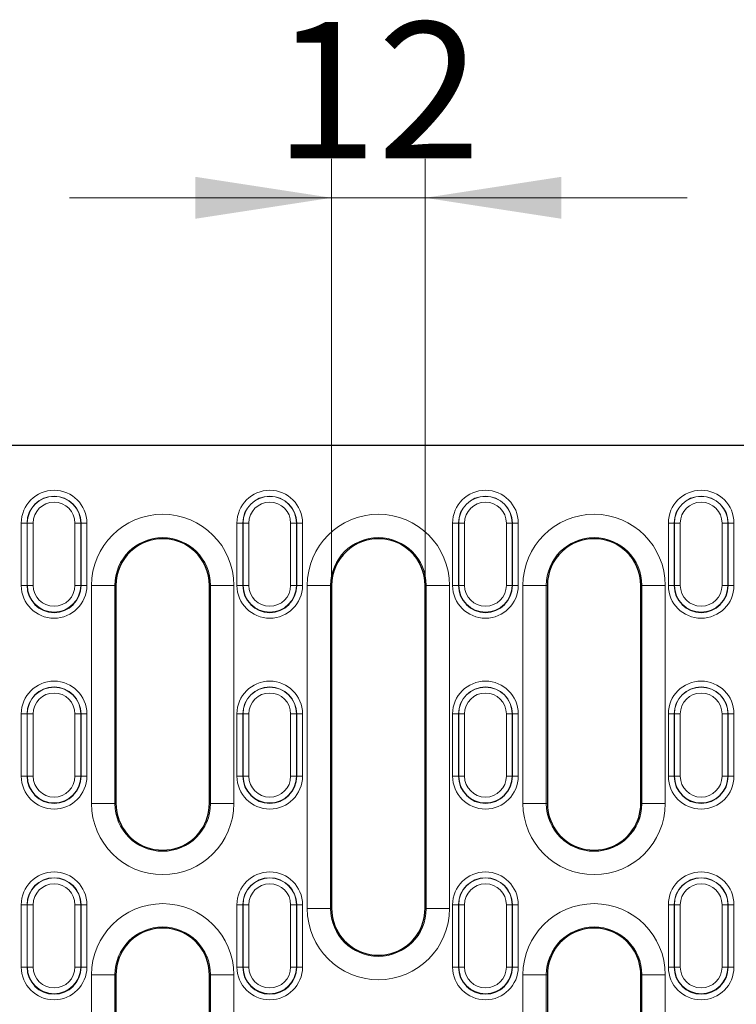
# Model space of a CAD drawing. Units: millimetres. Extents: x 0 to 420, y 0 to 297.
# Drawn here: x 84 to 102, y 151 to 176 of the extents above; entities that cross this region are included whole.
import ezdxf

# ---------------------------------------------------------------- set-up
doc = ezdxf.new("R2010")
doc.units = ezdxf.units.MM
doc.styles.add('SLDTEXTSTYLE0', font='TXT', dxfattribs={"width": 0.605})
doc.dimstyles.new('SLDDIMSTYLE1', dxfattribs={"dimtxt": 3.5, "dimasz": 3.5, "dimexe": 0, "dimexo": 0.0625, "dimgap": 0.875, "dimtad": 1, "dimlfac": 5, "dimrnd": 1e-09, "dimzin": 12, "dimdsep": 46, "dimtxsty": 'SLDTEXTSTYLE0', "dimsah": 1, "dimcen": 0.09, "dimadec": 0, "dimazin": 3, "dimtfac": 1, "dimtdec": 3, "dimtmove": 0, "dimatfit": 0, "dimfxl": 0, "dimfrac": 2, "dimtolj": 1, "dimtzin": 12, "dimarcsym": 0})

# ---------------------------------------------------------------- blocks, each defined once
blk = doc.blocks.new('_D_1')
at = {"color": 7, "linetype": 'Continuous', "lineweight": 18}
for p, q in [((92.063, 161.443), (92.063, 172.297)), ((94.463, 161.443), (94.463, 172.297)), ((92.063, 171.297), (85.332, 171.297)), ((92.063, 171.297), (94.463, 171.297)), ((94.463, 171.297), (101.194, 171.297))]:
    blk.add_line(p, q, dxfattribs=at)
for points in [[(92.063, 171.297), (88.563, 171.836), (88.563, 170.759)], [(94.463, 171.297), (97.963, 170.759), (97.963, 171.836)]]:
    blk.add_solid(points, dxfattribs=at)
at = {"color": 7, "linetype": 'Continuous', "lineweight": 18, "insert": (90.589, 175.809), "char_height": 3.5, "attachment_point": 1, "style": 'SLDTEXTSTYLE0'}
blk.add_mtext('12', dxfattribs=at)

msp = doc.modelspace()

# ---------------------------------------------------------------- linework, layer by layer
at = {"color": 7, "linetype": 'Continuous', "lineweight": 25}
for p, q in [((65.523, 164.9435), (113.0126, 164.9435)), ((86.523, 161.3435), (86.523, 155.7435)), ((88.923, 155.7435), (88.923, 161.3435)), ((92.063, 161.3435), (92.063, 153.0435)), ((94.463, 153.0435), (94.463, 161.3435)), ((97.603, 161.3435), (97.603, 155.7435)), ((100.003, 155.7435), (100.003, 161.3435)), ((86.523, 151.3435), (86.523, 133.9435)), ((88.923, 133.9435), (88.923, 151.3435)), ((97.603, 151.3435), (97.603, 133.9435)), ((100.003, 133.9435), (100.003, 151.3435))]:
    msp.add_line(p, q, dxfattribs=at)
at = {"color": 8, "linetype": 'Continuous', "lineweight": 18}
for p, q in [((84.0907, 162.9435), (84.2405, 162.9435)), ((84.0907, 161.3435), (84.0907, 162.9435)), ((84.2466, 162.9435), (84.2405, 162.9435)), ((84.2405, 162.9435), (84.2405, 161.3435)), ((84.3963, 162.9435), (84.2466, 162.9435)), ((84.2466, 161.3435), (84.2466, 162.9435)), ((84.3963, 162.9435), (84.3963, 161.3435)), ((85.6195, 162.9435), (85.4697, 162.9435)), ((85.4697, 161.3435), (85.4697, 162.9435)), ((85.6195, 162.9435), (85.6195, 161.3435)), ((85.6195, 162.9435), (85.6256, 162.9435)), ((85.6256, 161.3435), (85.6256, 162.9435)), ((85.7754, 162.9435), (85.6256, 162.9435)), ((85.7754, 162.9435), (85.7754, 161.3435)), ((89.6307, 162.9435), (89.7805, 162.9435)), ((89.6307, 161.3435), (89.6307, 162.9435)), ((89.7866, 162.9435), (89.7805, 162.9435)), ((89.7805, 162.9435), (89.7805, 161.3435)), ((89.9363, 162.9435), (89.7866, 162.9435)), ((89.7866, 161.3435), (89.7866, 162.9435)), ((89.9363, 162.9435), (89.9363, 161.3435)), ((91.1595, 162.9435), (91.0097, 162.9435)), ((91.0097, 161.3435), (91.0097, 162.9435)), ((91.1595, 162.9435), (91.1595, 161.3435)), ((91.1595, 162.9435), (91.1656, 162.9435)), ((91.1656, 161.3435), (91.1656, 162.9435)), ((91.3154, 162.9435), (91.1656, 162.9435)), ((91.3154, 162.9435), (91.3154, 161.3435)), ((95.1707, 162.9435), (95.3205, 162.9435)), ((95.1707, 161.3435), (95.1707, 162.9435)), ((95.3266, 162.9435), (95.3205, 162.9435)), ((95.3205, 162.9435), (95.3205, 161.3435)), ((95.4763, 162.9435), (95.3266, 162.9435)), ((95.3266, 161.3435), (95.3266, 162.9435)), ((95.4763, 162.9435), (95.4763, 161.3435)), ((96.6995, 162.9435), (96.5497, 162.9435)), ((96.5497, 161.3435), (96.5497, 162.9435)), ((96.6995, 162.9435), (96.6995, 161.3435)), ((96.6995, 162.9435), (96.7056, 162.9435)), ((96.7056, 161.3435), (96.7056, 162.9435)), ((96.8554, 162.9435), (96.7056, 162.9435)), ((96.8554, 162.9435), (96.8554, 161.3435)), ((100.7107, 162.9435), (100.8605, 162.9435)), ((100.7107, 161.3435), (100.7107, 162.9435)), ((100.8666, 162.9435), (100.8605, 162.9435)), ((100.8605, 162.9435), (100.8605, 161.3435)), ((101.0163, 162.9435), (100.8666, 162.9435)), ((100.8666, 161.3435), (100.8666, 162.9435)), ((101.0163, 162.9435), (101.0163, 161.3435)), ((102.2395, 162.9435), (102.0897, 162.9435)), ((102.0897, 161.3435), (102.0897, 162.9435)), ((102.2395, 162.9435), (102.2395, 161.3435)), ((102.2395, 162.9435), (102.2456, 162.9435)), ((102.2456, 161.3435), (102.2456, 162.9435)), ((102.3954, 162.9435), (102.2456, 162.9435)), ((102.3954, 162.9435), (102.3954, 161.3435)), ((84.2405, 161.3435), (84.0907, 161.3435)), ((84.2466, 161.3435), (84.2405, 161.3435)), ((84.3963, 161.3435), (84.2466, 161.3435)), ((85.6195, 161.3435), (85.4697, 161.3435)), ((85.6195, 161.3435), (85.6256, 161.3435)), ((85.6256, 161.3435), (85.7754, 161.3435)), ((85.896, 155.7435), (85.896, 161.3435)), ((85.896, 161.3435), (86.4952, 161.3435)), ((86.4952, 161.3435), (86.4952, 155.7435)), ((86.523, 161.3435), (86.4952, 161.3435)), ((88.923, 161.3435), (88.9509, 161.3435)), ((88.9509, 161.3435), (89.5501, 161.3435)), ((88.9509, 155.7435), (88.9509, 161.3435)), ((89.5501, 161.3435), (89.5501, 155.7435)), ((89.7805, 161.3435), (89.6307, 161.3435)), ((89.7866, 161.3435), (89.7805, 161.3435)), ((89.9363, 161.3435), (89.7866, 161.3435)), ((91.1595, 161.3435), (91.0097, 161.3435)), ((91.1595, 161.3435), (91.1656, 161.3435)), ((91.1656, 161.3435), (91.3154, 161.3435)), ((91.436, 153.0435), (91.436, 161.3435)), ((91.436, 161.3435), (92.0352, 161.3435)), ((92.0352, 161.3435), (92.0352, 153.0435)), ((92.063, 161.3435), (92.0352, 161.3435)), ((94.463, 161.3435), (94.4909, 161.3435)), ((94.4909, 161.3435), (95.0901, 161.3435)), ((94.4909, 153.0435), (94.4909, 161.3435)), ((95.0901, 161.3435), (95.0901, 153.0435)), ((95.3205, 161.3435), (95.1707, 161.3435)), ((95.3266, 161.3435), (95.3205, 161.3435)), ((95.4763, 161.3435), (95.3266, 161.3435)), ((96.6995, 161.3435), (96.5497, 161.3435)), ((96.6995, 161.3435), (96.7056, 161.3435)), ((96.7056, 161.3435), (96.8554, 161.3435)), ((96.976, 155.7435), (96.976, 161.3435)), ((96.976, 161.3435), (97.5752, 161.3435)), ((97.5752, 161.3435), (97.5752, 155.7435)), ((97.603, 161.3435), (97.5752, 161.3435)), ((100.003, 161.3435), (100.0309, 161.3435)), ((100.0309, 161.3435), (100.6301, 161.3435)), ((100.0309, 155.7435), (100.0309, 161.3435)), ((100.6301, 161.3435), (100.6301, 155.7435)), ((100.8605, 161.3435), (100.7107, 161.3435)), ((100.8666, 161.3435), (100.8605, 161.3435)), ((101.0163, 161.3435), (100.8666, 161.3435)), ((102.2395, 161.3435), (102.0897, 161.3435)), ((102.2395, 161.3435), (102.2456, 161.3435)), ((102.2456, 161.3435), (102.3954, 161.3435)), ((84.0907, 158.0435), (84.2405, 158.0435)), ((84.0907, 156.4435), (84.0907, 158.0435)), ((84.2466, 158.0435), (84.2405, 158.0435)), ((84.2405, 158.0435), (84.2405, 156.4435)), ((84.3963, 158.0435), (84.2466, 158.0435)), ((84.2466, 156.4435), (84.2466, 158.0435)), ((84.3963, 158.0435), (84.3963, 156.4435)), ((85.6195, 158.0435), (85.4697, 158.0435)), ((85.4697, 156.4435), (85.4697, 158.0435)), ((85.6195, 158.0435), (85.6195, 156.4435)), ((85.6195, 158.0435), (85.6256, 158.0435)), ((85.6256, 156.4435), (85.6256, 158.0435)), ((85.7754, 158.0435), (85.6256, 158.0435)), ((85.7754, 158.0435), (85.7754, 156.4435)), ((89.6307, 158.0435), (89.7805, 158.0435)), ((89.6307, 156.4435), (89.6307, 158.0435)), ((89.7866, 158.0435), (89.7805, 158.0435)), ((89.7805, 158.0435), (89.7805, 156.4435)), ((89.9363, 158.0435), (89.7866, 158.0435)), ((89.7866, 156.4435), (89.7866, 158.0435)), ((89.9363, 158.0435), (89.9363, 156.4435)), ((91.1595, 158.0435), (91.0097, 158.0435)), ((91.0097, 156.4435), (91.0097, 158.0435)), ((91.1595, 158.0435), (91.1595, 156.4435)), ((91.1595, 158.0435), (91.1656, 158.0435)), ((91.1656, 156.4435), (91.1656, 158.0435)), ((91.3154, 158.0435), (91.1656, 158.0435)), ((91.3154, 158.0435), (91.3154, 156.4435)), ((95.1707, 158.0435), (95.3205, 158.0435)), ((95.1707, 156.4435), (95.1707, 158.0435)), ((95.3266, 158.0435), (95.3205, 158.0435)), ((95.3205, 158.0435), (95.3205, 156.4435)), ((95.4763, 158.0435), (95.3266, 158.0435)), ((95.3266, 156.4435), (95.3266, 158.0435)), ((95.4763, 158.0435), (95.4763, 156.4435)), ((96.6995, 158.0435), (96.5497, 158.0435)), ((96.5497, 156.4435), (96.5497, 158.0435)), ((96.6995, 158.0435), (96.6995, 156.4435)), ((96.6995, 158.0435), (96.7056, 158.0435)), ((96.7056, 156.4435), (96.7056, 158.0435)), ((96.8554, 158.0435), (96.7056, 158.0435)), ((96.8554, 158.0435), (96.8554, 156.4435)), ((100.7107, 158.0435), (100.8605, 158.0435)), ((100.7107, 156.4435), (100.7107, 158.0435)), ((100.8666, 158.0435), (100.8605, 158.0435)), ((100.8605, 158.0435), (100.8605, 156.4435)), ((101.0163, 158.0435), (100.8666, 158.0435)), ((100.8666, 156.4435), (100.8666, 158.0435)), ((101.0163, 158.0435), (101.0163, 156.4435)), ((102.2395, 158.0435), (102.0897, 158.0435)), ((102.0897, 156.4435), (102.0897, 158.0435)), ((102.2395, 158.0435), (102.2395, 156.4435)), ((102.2395, 158.0435), (102.2456, 158.0435)), ((102.2456, 156.4435), (102.2456, 158.0435)), ((102.3954, 158.0435), (102.2456, 158.0435)), ((102.3954, 158.0435), (102.3954, 156.4435)), ((84.2405, 156.4435), (84.0907, 156.4435)), ((84.2466, 156.4435), (84.2405, 156.4435)), ((84.3963, 156.4435), (84.2466, 156.4435)), ((85.6195, 156.4435), (85.4697, 156.4435)), ((85.6195, 156.4435), (85.6256, 156.4435)), ((85.6256, 156.4435), (85.7754, 156.4435)), ((89.7805, 156.4435), (89.6307, 156.4435)), ((89.7866, 156.4435), (89.7805, 156.4435)), ((89.9363, 156.4435), (89.7866, 156.4435)), ((91.1595, 156.4435), (91.0097, 156.4435)), ((91.1595, 156.4435), (91.1656, 156.4435)), ((91.1656, 156.4435), (91.3154, 156.4435)), ((95.3205, 156.4435), (95.1707, 156.4435)), ((95.3266, 156.4435), (95.3205, 156.4435)), ((95.4763, 156.4435), (95.3266, 156.4435)), ((96.6995, 156.4435), (96.5497, 156.4435)), ((96.6995, 156.4435), (96.7056, 156.4435)), ((96.7056, 156.4435), (96.8554, 156.4435)), ((100.8605, 156.4435), (100.7107, 156.4435)), ((100.8666, 156.4435), (100.8605, 156.4435)), ((101.0163, 156.4435), (100.8666, 156.4435)), ((102.2395, 156.4435), (102.0897, 156.4435)), ((102.2395, 156.4435), (102.2456, 156.4435)), ((102.2456, 156.4435), (102.3954, 156.4435)), ((85.896, 155.7435), (86.4952, 155.7435)), ((86.523, 155.7435), (86.4952, 155.7435)), ((88.923, 155.7435), (88.9509, 155.7435)), ((88.9509, 155.7435), (89.5501, 155.7435)), ((96.976, 155.7435), (97.5752, 155.7435)), ((97.603, 155.7435), (97.5752, 155.7435)), ((100.003, 155.7435), (100.0309, 155.7435)), ((100.0309, 155.7435), (100.6301, 155.7435)), ((84.0907, 153.1435), (84.2405, 153.1435)), ((84.0907, 151.5435), (84.0907, 153.1435)), ((84.2466, 153.1435), (84.2405, 153.1435)), ((84.2405, 153.1435), (84.2405, 151.5435)), ((84.3963, 153.1435), (84.2466, 153.1435)), ((84.2466, 151.5435), (84.2466, 153.1435)), ((84.3963, 153.1435), (84.3963, 151.5435)), ((85.6195, 153.1435), (85.4697, 153.1435)), ((85.4697, 151.5435), (85.4697, 153.1435)), ((85.6195, 153.1435), (85.6195, 151.5435)), ((85.6195, 153.1435), (85.6256, 153.1435)), ((85.6256, 151.5435), (85.6256, 153.1435)), ((85.7754, 153.1435), (85.6256, 153.1435)), ((85.7754, 153.1435), (85.7754, 151.5435)), ((89.6307, 153.1435), (89.7805, 153.1435)), ((89.6307, 151.5435), (89.6307, 153.1435)), ((89.7866, 153.1435), (89.7805, 153.1435)), ((89.7805, 153.1435), (89.7805, 151.5435)), ((89.9363, 153.1435), (89.7866, 153.1435)), ((89.7866, 151.5435), (89.7866, 153.1435)), ((89.9363, 153.1435), (89.9363, 151.5435)), ((91.1595, 153.1435), (91.0097, 153.1435)), ((91.0097, 151.5435), (91.0097, 153.1435)), ((91.1595, 153.1435), (91.1595, 151.5435)), ((91.1595, 153.1435), (91.1656, 153.1435)), ((91.1656, 151.5435), (91.1656, 153.1435)), ((91.3154, 153.1435), (91.1656, 153.1435)), ((91.3154, 153.1435), (91.3154, 151.5435)), ((91.436, 153.0435), (92.0352, 153.0435)), ((92.063, 153.0435), (92.0352, 153.0435)), ((94.463, 153.0435), (94.4909, 153.0435)), ((94.4909, 153.0435), (95.0901, 153.0435)), ((95.1707, 153.1435), (95.3205, 153.1435)), ((95.1707, 151.5435), (95.1707, 153.1435)), ((95.3266, 153.1435), (95.3205, 153.1435)), ((95.3205, 153.1435), (95.3205, 151.5435)), ((95.4763, 153.1435), (95.3266, 153.1435)), ((95.3266, 151.5435), (95.3266, 153.1435)), ((95.4763, 153.1435), (95.4763, 151.5435)), ((96.6995, 153.1435), (96.5497, 153.1435)), ((96.5497, 151.5435), (96.5497, 153.1435)), ((96.6995, 153.1435), (96.6995, 151.5435)), ((96.6995, 153.1435), (96.7056, 153.1435)), ((96.7056, 151.5435), (96.7056, 153.1435)), ((96.8554, 153.1435), (96.7056, 153.1435)), ((96.8554, 153.1435), (96.8554, 151.5435)), ((100.7107, 153.1435), (100.8605, 153.1435)), ((100.7107, 151.5435), (100.7107, 153.1435)), ((100.8666, 153.1435), (100.8605, 153.1435)), ((100.8605, 153.1435), (100.8605, 151.5435)), ((101.0163, 153.1435), (100.8666, 153.1435)), ((100.8666, 151.5435), (100.8666, 153.1435)), ((101.0163, 153.1435), (101.0163, 151.5435)), ((102.2395, 153.1435), (102.0897, 153.1435)), ((102.0897, 151.5435), (102.0897, 153.1435)), ((102.2395, 153.1435), (102.2395, 151.5435)), ((102.2395, 153.1435), (102.2456, 153.1435)), ((102.2456, 151.5435), (102.2456, 153.1435)), ((102.3954, 153.1435), (102.2456, 153.1435)), ((102.3954, 153.1435), (102.3954, 151.5435)), ((84.2405, 151.5435), (84.0907, 151.5435)), ((84.2466, 151.5435), (84.2405, 151.5435)), ((84.3963, 151.5435), (84.2466, 151.5435)), ((85.6195, 151.5435), (85.4697, 151.5435)), ((85.6195, 151.5435), (85.6256, 151.5435)), ((85.6256, 151.5435), (85.7754, 151.5435)), ((89.7805, 151.5435), (89.6307, 151.5435)), ((89.7866, 151.5435), (89.7805, 151.5435)), ((89.9363, 151.5435), (89.7866, 151.5435)), ((91.1595, 151.5435), (91.0097, 151.5435)), ((91.1595, 151.5435), (91.1656, 151.5435)), ((91.1656, 151.5435), (91.3154, 151.5435)), ((95.3205, 151.5435), (95.1707, 151.5435)), ((95.3266, 151.5435), (95.3205, 151.5435)), ((95.4763, 151.5435), (95.3266, 151.5435)), ((96.6995, 151.5435), (96.5497, 151.5435)), ((96.6995, 151.5435), (96.7056, 151.5435)), ((96.7056, 151.5435), (96.8554, 151.5435)), ((100.8605, 151.5435), (100.7107, 151.5435)), ((100.8666, 151.5435), (100.8605, 151.5435)), ((101.0163, 151.5435), (100.8666, 151.5435)), ((102.2395, 151.5435), (102.0897, 151.5435)), ((102.2395, 151.5435), (102.2456, 151.5435)), ((102.2456, 151.5435), (102.3954, 151.5435)), ((85.896, 133.9435), (85.896, 151.3435)), ((85.896, 151.3435), (86.4952, 151.3435)), ((86.4952, 151.3435), (86.4952, 133.9435)), ((86.523, 151.3435), (86.4952, 151.3435)), ((88.923, 151.3435), (88.9509, 151.3435)), ((88.9509, 151.3435), (89.5501, 151.3435)), ((88.9509, 133.9435), (88.9509, 151.3435)), ((89.5501, 151.3435), (89.5501, 133.9435)), ((96.976, 133.9435), (96.976, 151.3435)), ((96.976, 151.3435), (97.5752, 151.3435)), ((97.5752, 151.3435), (97.5752, 133.9435)), ((97.603, 151.3435), (97.5752, 151.3435)), ((100.003, 151.3435), (100.0309, 151.3435)), ((100.0309, 151.3435), (100.6301, 151.3435)), ((100.0309, 133.9435), (100.0309, 151.3435)), ((100.6301, 151.3435), (100.6301, 133.9435))]:
    msp.add_line(p, q, dxfattribs=at)
for centre, radius, start, end in [((84.933, 162.9435), 0.8423, 0, 180), ((84.933, 162.9435), 0.6926, 0, 180), ((84.933, 162.9435), 0.6865, 0, 180), ((90.473, 162.9435), 0.8423, 0, 180), ((90.473, 162.9435), 0.6926, 0, 180), ((90.473, 162.9435), 0.6865, 0, 180), ((96.013, 162.9435), 0.8423, 0, 180), ((96.013, 162.9435), 0.6926, 0, 180), ((96.013, 162.9435), 0.6865, 0, 180), ((101.553, 162.9435), 0.8423, 0, 180), ((101.553, 162.9435), 0.6926, 0, 180), ((101.553, 162.9435), 0.6865, 0, 180), ((84.933, 162.9435), 0.5367, 0, 180), ((90.473, 162.9435), 0.5367, 0, 180), ((96.013, 162.9435), 0.5367, 0, 180), ((101.553, 162.9435), 0.5367, 0, 180), ((87.723, 161.3435), 1.827, 0, 180), ((93.263, 161.3435), 1.827, 0, 180), ((98.803, 161.3435), 1.827, 0, 180), ((87.723, 161.3435), 1.2278, 0, 180), ((93.263, 161.3435), 1.2278, 0, 180), ((98.803, 161.3435), 1.2278, 0, 180), ((84.933, 161.3435), 0.8423, 180, 0), ((84.933, 161.3435), 0.6865, 180, 0), ((84.933, 161.3435), 0.5367, 180, 0), ((90.473, 161.3435), 0.8423, 180, 0), ((90.473, 161.3435), 0.6865, 180, 0), ((90.473, 161.3435), 0.5367, 180, 0), ((96.013, 161.3435), 0.8423, 180, 0), ((96.013, 161.3435), 0.6865, 180, 0), ((96.013, 161.3435), 0.5367, 180, 0), ((101.553, 161.3435), 0.8423, 180, 0), ((101.553, 161.3435), 0.6865, 180, 0), ((101.553, 161.3435), 0.5367, 180, 0), ((84.933, 158.0435), 0.8423, 0, 180), ((90.473, 158.0435), 0.8423, 0, 180), ((96.013, 158.0435), 0.8423, 0, 180), ((101.553, 158.0435), 0.8423, 0, 180), ((84.933, 158.0435), 0.6926, 0, 180), ((84.933, 158.0435), 0.6865, 0, 180), ((84.933, 158.0435), 0.5367, 0, 180), ((90.473, 158.0435), 0.6926, 0, 180), ((90.473, 158.0435), 0.6865, 0, 180), ((90.473, 158.0435), 0.5367, 0, 180), ((96.013, 158.0435), 0.6926, 0, 180), ((96.013, 158.0435), 0.6865, 0, 180), ((96.013, 158.0435), 0.5367, 0, 180), ((101.553, 158.0435), 0.6926, 0, 180), ((101.553, 158.0435), 0.6865, 0, 180), ((101.553, 158.0435), 0.5367, 0, 180), ((84.933, 156.4435), 0.8423, 180, 0), ((84.933, 156.4435), 0.6865, 180, 0), ((84.933, 156.4435), 0.5367, 180, 0), ((90.473, 156.4435), 0.8423, 180, 0), ((90.473, 156.4435), 0.6865, 180, 0), ((90.473, 156.4435), 0.5367, 180, 0), ((96.013, 156.4435), 0.8423, 180, 0), ((96.013, 156.4435), 0.6865, 180, 0), ((96.013, 156.4435), 0.5367, 180, 0), ((101.553, 156.4435), 0.8423, 180, 0), ((101.553, 156.4435), 0.6865, 180, 0), ((101.553, 156.4435), 0.5367, 180, 0), ((87.723, 155.7435), 1.827, 180, 0), ((87.723, 155.7435), 1.2278, 180, 0), ((98.803, 155.7435), 1.827, 180, 0), ((98.803, 155.7435), 1.2278, 180, 0), ((84.933, 153.1435), 0.8423, 0, 180), ((84.933, 153.1435), 0.6926, 0, 180), ((84.933, 153.1435), 0.6865, 0, 180), ((90.473, 153.1435), 0.8423, 0, 180), ((90.473, 153.1435), 0.6926, 0, 180), ((90.473, 153.1435), 0.6865, 0, 180), ((96.013, 153.1435), 0.8423, 0, 180), ((96.013, 153.1435), 0.6926, 0, 180), ((96.013, 153.1435), 0.6865, 0, 180), ((101.553, 153.1435), 0.8423, 0, 180), ((101.553, 153.1435), 0.6926, 0, 180), ((101.553, 153.1435), 0.6865, 0, 180), ((84.933, 153.1435), 0.5367, 0, 180), ((90.473, 153.1435), 0.5367, 0, 180), ((96.013, 153.1435), 0.5367, 0, 180), ((101.553, 153.1435), 0.5367, 0, 180), ((87.723, 151.3435), 1.827, 0, 180), ((93.263, 153.0435), 1.827, 180, 0), ((93.263, 153.0435), 1.2278, 180, 0), ((98.803, 151.3435), 1.827, 0, 180), ((87.723, 151.3435), 1.2278, 0, 180), ((98.803, 151.3435), 1.2278, 0, 180), ((84.933, 151.5435), 0.8423, 180, 0), ((84.933, 151.5435), 0.6865, 180, 0), ((84.933, 151.5435), 0.5367, 180, 0), ((90.473, 151.5435), 0.8423, 180, 0), ((90.473, 151.5435), 0.6865, 180, 0), ((90.473, 151.5435), 0.5367, 180, 0), ((96.013, 151.5435), 0.8423, 180, 0), ((96.013, 151.5435), 0.6865, 180, 0), ((96.013, 151.5435), 0.5367, 180, 0), ((101.553, 151.5435), 0.8423, 180, 0), ((101.553, 151.5435), 0.6865, 180, 0), ((101.553, 151.5435), 0.5367, 180, 0)]:
    msp.add_arc(centre, radius, start, end, dxfattribs=at)
at = {"color": 7, "linetype": 'Continuous', "lineweight": 25}
for centre, radius, start, end in [((87.723, 161.3435), 1.2, 46.70492, 133.29508), ((93.263, 161.3435), 1.2, 46.70492, 133.29508), ((98.803, 161.3435), 1.2, 46.70492, 133.29508), ((87.723, 161.3435), 1.2, 133.29508, 180), ((87.723, 161.3435), 1.2, 0, 46.70492), ((93.263, 161.3435), 1.2, 133.29508, 180), ((93.263, 161.3435), 1.2, 0, 46.70492), ((98.803, 161.3435), 1.2, 133.29508, 180), ((98.803, 161.3435), 1.2, 0, 46.70492), ((84.933, 161.3435), 0.6926, 180, 0), ((90.473, 161.3435), 0.6926, 180, 0), ((96.013, 161.3435), 0.6926, 180, 0), ((101.553, 161.3435), 0.6926, 180, 0), ((84.933, 156.4435), 0.6926, 180, 0), ((90.473, 156.4435), 0.6926, 180, 0), ((96.013, 156.4435), 0.6926, 180, 0), ((101.553, 156.4435), 0.6926, 180, 0), ((87.723, 155.7435), 1.2, 180, 249.01568), ((87.723, 155.7435), 1.2, 290.98432, 0), ((98.803, 155.7435), 1.2, 180, 249.01568), ((98.803, 155.7435), 1.2, 290.98432, 0), ((87.723, 155.7435), 1.2, 249.01568, 290.98432), ((98.803, 155.7435), 1.2, 249.01568, 290.98432), ((93.263, 153.0435), 1.2, 180, 249.01568), ((93.263, 153.0435), 1.2, 290.98432, 0), ((87.723, 151.3435), 1.2, 69.01568, 110.98432), ((98.803, 151.3435), 1.2, 69.01568, 110.98432), ((87.723, 151.3435), 1.2, 110.98432, 180), ((87.723, 151.3435), 1.2, 0, 69.01568), ((98.803, 151.3435), 1.2, 110.98432, 180), ((98.803, 151.3435), 1.2, 0, 69.01568), ((93.263, 153.0435), 1.2, 249.01568, 290.98432), ((84.933, 151.5435), 0.6926, 180, 0), ((90.473, 151.5435), 0.6926, 180, 0), ((96.013, 151.5435), 0.6926, 180, 0), ((101.553, 151.5435), 0.6926, 180, 0)]:
    msp.add_arc(centre, radius, start, end, dxfattribs=at)

# ---------------------------------------------------------------- dimensions: what is measured, and where the dimension line sits
at = {"color": 7, "linetype": 'Continuous', "lineweight": 18}
dim = msp.add_linear_dim(base=(94.463, 171.2972), p1=(92.063, 161.3435), p2=(94.463, 161.3435), dimstyle='SLDDIMSTYLE1', dxfattribs=at)
dim.commit()
dim.dimension.update_dxf_attribs({"geometry": '_D_1', "text_midpoint": (93.263, 171.2972), "dimtype": 160})

doc.saveas('drawing.dxf')
